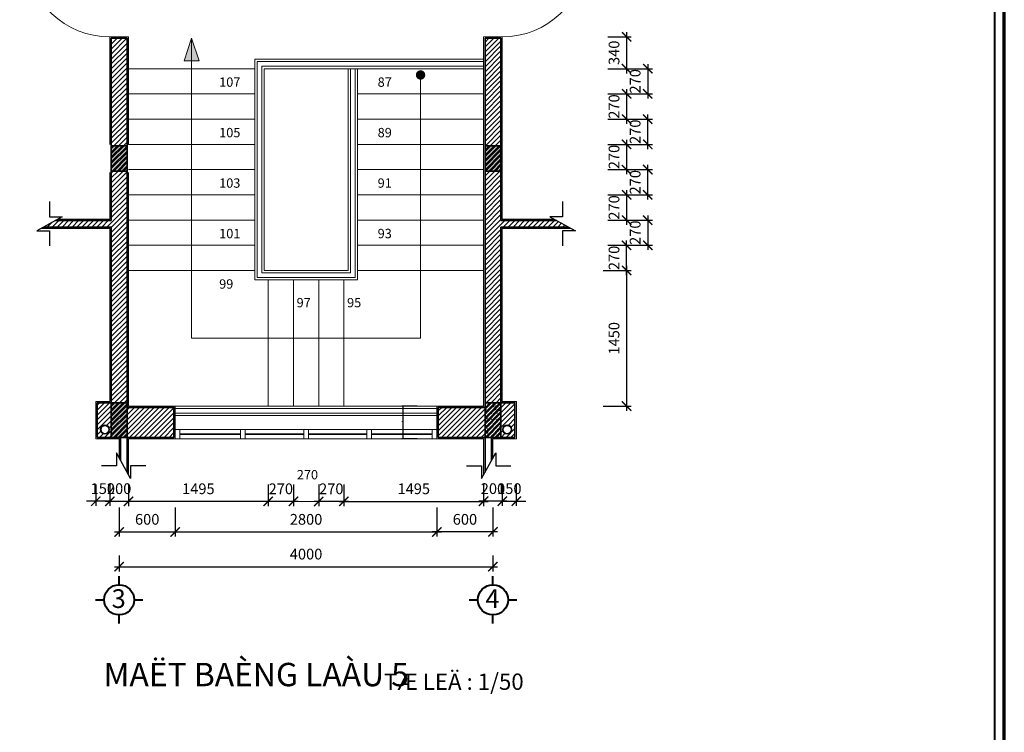
# Model space of a CAD drawing. Extents: x 248 to 1090, y -1298 to 1107.
# Drawn here: x 879 to 1090, y -959 to -806 of the extents above; entities that cross this region are included whole.
import ezdxf

# ---------------------------------------------------------------- set-up
doc = ezdxf.new("R2010")
doc.units = 0
doc.header["$MEASUREMENT"] = 0
doc.layers.get('0').update_dxf_attribs({"linetype": 'CONTINUOUS'})
doc.layers.get('DEFPOINTS').update_dxf_attribs({"linetype": 'CONTINUOUS', "lineweight": 9})
for name, color, linetype, lineweight in [('09-10', 8, 'CONTINUOUS', 13), ('bao khung', 191, 'CONTINUOUS', 70), ('BLUE-15', 5, 'CONTINUOUS', 40), ('BONG', 9, 'CONTINUOUS', 13), ('CYAN-35', 4, 'CONTINUOUS', 35), ('DTUDO', 6, 'CONTINUOUS', 18), ('GREEN-13', 3, 'CONTINUOUS', 25), ('MAG-16', 6, 'CONTINUOUS', 15), ('RED-60', 1, 'CONTINUOUS', 35)]:
    doc.layers.add(name, color=color, linetype=linetype, lineweight=lineweight)
doc.styles.add('A', font='VAVON.TTF')
doc.styles.add('RO', font='VAVON.TTF')
doc.styles.get("Standard").update_dxf_attribs({"font": 'VAVON.TTF'})
doc.dimstyles.get("Standard").update_dxf_attribs({"dimtxt": 0.18, "dimasz": 0.18, "dimexe": 0.18, "dimexo": 0.0625, "dimgap": 0.09, "dimtad": 0, "dimtih": 1, "dimtoh": 1, "dimdec": 4, "dimzin": 0, "dimdsep": 46, "dimtxsty": 'Standard', "dimcen": 0.09, "dimadec": 0, "dimazin": 0, "dimtfac": 1, "dimtdec": 4, "dimtofl": 0, "dimtmove": 0, "dimatfit": 3, "dimfxl": 1, "dimtolj": 1, "dimtzin": 0, "dimarcsym": 0})
doc.dimstyles.new('TL 50', dxfattribs={"dimtxt": 2.3, "dimasz": 2, "dimexe": 1, "dimexo": 1, "dimgap": 1.5, "dimtad": 1, "dimdec": 0, "dimlfac": 50, "dimzin": 0, "dimdsep": 46, "dimtxsty": 'A', "dimblk": 'ARCHTICK', "dimcen": -0.09, "dimdle": 1, "dimclrd": 9, "dimclre": 9, "dimclrt": 256, "dimadec": 0, "dimazin": 0, "dimtfac": 1, "dimtdec": 0, "dimtix": 1, "dimtmove": 1, "dimatfit": 3, "dimldrblk": 'ARCHTICK', "dimfxl": 1, "dimtolj": 1, "dimtzin": 0, "dimarcsym": 0})
pattern_1 = [(45, (3270.3069, -2375.4512), (-0.53033009, 0.53033009), []), (45, (3270.6605, -2375.4512), (-0.53033009, 0.53033009), [])]
pattern_2 = [(50, (3270.3069, -2375.4512), (1.43452037, -0.12550427), [0.15, -1.65]), (355, (3270.307, -2375.4512), (-0.2775027, 1.5043843), [0.12, -1.32]), (100.4514, (3270.4265, -2375.4617), (1.15701876, 1.3788791), [0.1274804, -1.4022842]), (46.1842, (3270.307, -2375.0512), (2.1344821, -0.331038), [0.225, -2.475]), (96.6356, (3270.4848, -2375.0788), (1.8693254, 1.9482357), [0.1912206, -2.103426]), (351.1842, (3270.307, -2375.0512), (1.8693239, 1.9482372), [0.18, -1.98]), (21, (3270.5069, -2375.1512), (1.1938141, -0.8052378), [0.15, -1.65]), (326, (3270.507, -2375.1512), (0.4866307, 1.4503001), [0.12, -1.32]), (71.4514, (3270.6064, -2375.2183), (1.68044526, 0.645061), [0.1274804, -1.4022842]), (37.5, (3270.30694, -2375.45123), (0.02431971, 0.66578771), [0, -1.304, 0, -1.34, 0, -1.325]), (7.5, (3270.30694, -2375.4512), (0.52613907, 0.78882342), [0, -0.764, 0, -1.274, 0, -0.505]), (327.5, (3269.86094, -2375.45123), (1.06764487, -0.04510974), [0, -0.5, 0, -1.56, 0, -2.07]), (317.5, (3269.6609, -2375.4512), (1.16637234, 0.20020996), [0, -0.65, 0, -1.036, 0, -1.47])]

# ---------------------------------------------------------------- blocks, each defined once
blk = doc.blocks.new('_ArchTick')
at = {"color": 0, "linetype": 'ByBlock', "const_width": 0.15}
blk.add_lwpolyline([(-0.5, -0.5), (0.5, 0.5)], dxfattribs=at)
blk = doc.blocks.new('*D493')
at = {"layer": 'BONG', "color": 9, "lineweight": -2}
for p, q in [((982.13, -905.69), (982.13, -910.27)), ((985.13, -905.69), (985.13, -910.27)), ((982.13, -909.27), (980.13, -909.27)), ((982.13, -909.27), (985.13, -909.27)), ((985.13, -909.27), (987.13, -909.27))]:
    blk.add_line(p, q, dxfattribs=at)
at = {"layer": 'DEFPOINTS', "color": 0}
for p in [(982.13, -904.69), (985.13, -904.69), (985.13, -909.27)]:
    blk.add_point(p, dxfattribs=at)
at = {"layer": 'BONG', "color": 9, "lineweight": -2, "xscale": 2, "yscale": 2, "zscale": 2}
blk.add_blockref('_ArchTick', (982.13, -909.27), dxfattribs=at)
at = {"layer": 'BONG', "color": 9, "lineweight": -2, "xscale": 2, "yscale": 2, "zscale": 2, "rotation": 180}
blk.add_blockref('_ArchTick', (985.13, -909.27), dxfattribs=at)
at = {"layer": 'BONG', "insert": (983.63, -906.58), "char_height": 2.3, "attachment_point": 5, "style": 'A'}
blk.add_mtext('\\A1;150', dxfattribs=at)
blk = doc.blocks.new('*D492')
at = {"layer": 'BONG', "color": 9, "lineweight": -2}
for p, q in [((895.13, -905.69), (895.13, -910.27)), ((898.13, -905.69), (898.13, -910.27)), ((895.13, -909.27), (893.13, -909.27)), ((898.13, -909.27), (895.13, -909.27)), ((898.13, -909.27), (900.13, -909.27))]:
    blk.add_line(p, q, dxfattribs=at)
at = {"layer": 'DEFPOINTS', "color": 0}
for p in [(895.13, -904.69), (898.13, -904.69), (895.13, -909.27)]:
    blk.add_point(p, dxfattribs=at)
at = {"layer": 'BONG', "color": 9, "lineweight": -2, "xscale": 2, "yscale": 2, "zscale": 2}
for p, rotation in [((895.13, -909.27), 359.9999999999783), ((898.13, -909.27), 179.9999999999783)]:
    blk.add_blockref('_ArchTick', p, dxfattribs=dict(at, rotation=rotation))
at = {"layer": 'BONG', "insert": (896.63, -906.58), "char_height": 2.3, "attachment_point": 5, "style": 'A'}
blk.add_mtext('\\A1;150', dxfattribs=at)
blk = doc.blocks.new('*D487')
at = {"layer": 'BONG', "color": 9, "lineweight": -2}
for p, q in [((1004.68, -816.71), (1014.25, -816.71)), ((1013.25, -815.71), (1013.25, -823.11)), ((1004.68, -822.11), (1014.25, -822.11))]:
    blk.add_line(p, q, dxfattribs=at)
at = {"layer": 'DEFPOINTS', "color": 0}
for p in [(1003.68, -816.71), (1003.68, -822.11), (1013.25, -822.11)]:
    blk.add_point(p, dxfattribs=at)
at = {"layer": 'BONG', "color": 9, "lineweight": -2, "xscale": 2, "yscale": 2, "zscale": 2}
for p, rotation in [((1013.25, -816.71), 90), ((1013.25, -822.11), 270)]:
    blk.add_blockref('_ArchTick', p, dxfattribs=dict(at, rotation=rotation))
at = {"layer": 'BONG', "insert": (1010.56, -819.41), "char_height": 2.3, "attachment_point": 5, "rotation": 90, "style": 'A'}
blk.add_mtext('\\A1;270', dxfattribs=at)
blk = doc.blocks.new('*D486')
at = {"layer": 'BONG', "color": 9, "lineweight": -2}
for p, q in [((1008.73, -808.91), (1008.73, -817.71)), ((1004.68, -809.91), (1009.73, -809.91)), ((1004.68, -816.71), (1009.73, -816.71))]:
    blk.add_line(p, q, dxfattribs=at)
at = {"layer": 'DEFPOINTS', "color": 0}
for p in [(1003.68, -809.91), (1003.68, -816.71), (1008.73, -816.71)]:
    blk.add_point(p, dxfattribs=at)
at = {"layer": 'BONG', "color": 9, "lineweight": -2, "xscale": 2, "yscale": 2, "zscale": 2}
for p, rotation in [((1008.73, -809.91), 90), ((1008.73, -816.71), 270)]:
    blk.add_blockref('_ArchTick', p, dxfattribs=dict(at, rotation=rotation))
at = {"layer": 'BONG', "insert": (1006.04, -813.31), "char_height": 2.3, "attachment_point": 5, "rotation": 90, "style": 'A'}
blk.add_mtext('\\A1;340', dxfattribs=at)
blk = doc.blocks.new('*D485')
at = {"layer": 'BONG', "color": 9, "lineweight": -2}
for p, q in [((1004.68, -849.11), (1014.25, -849.11)), ((1013.25, -848.11), (1013.25, -855.51)), ((1004.68, -854.51), (1014.25, -854.51))]:
    blk.add_line(p, q, dxfattribs=at)
at = {"layer": 'DEFPOINTS', "color": 0}
for p in [(1003.68, -849.11), (1003.68, -854.51), (1013.25, -854.51)]:
    blk.add_point(p, dxfattribs=at)
at = {"layer": 'BONG', "color": 9, "lineweight": -2, "xscale": 2, "yscale": 2, "zscale": 2}
for p, rotation in [((1013.25, -849.11), 90), ((1013.25, -854.51), 270)]:
    blk.add_blockref('_ArchTick', p, dxfattribs=dict(at, rotation=rotation))
at = {"layer": 'BONG', "insert": (1010.56, -851.81), "char_height": 2.3, "attachment_point": 5, "rotation": 90, "style": 'A'}
blk.add_mtext('\\A1;270', dxfattribs=at)
blk = doc.blocks.new('*D484')
at = {"layer": 'BONG', "color": 9, "lineweight": -2}
for p, q in [((1004.68, -838.31), (1014.25, -838.31)), ((1013.25, -844.71), (1013.25, -837.31)), ((1004.68, -843.71), (1014.25, -843.71))]:
    blk.add_line(p, q, dxfattribs=at)
at = {"layer": 'DEFPOINTS', "color": 0}
for p in [(1003.68, -838.31), (1013.25, -838.31), (1003.68, -843.71)]:
    blk.add_point(p, dxfattribs=at)
at = {"layer": 'BONG', "color": 9, "lineweight": -2, "xscale": 2, "yscale": 2, "zscale": 2}
for p, rotation in [((1013.25, -838.31), 90), ((1013.25, -843.71), 270)]:
    blk.add_blockref('_ArchTick', p, dxfattribs=dict(at, rotation=rotation))
at = {"layer": 'BONG', "insert": (1010.56, -841.01), "char_height": 2.3, "attachment_point": 5, "rotation": 90, "style": 'A'}
blk.add_mtext('\\A1;270', dxfattribs=at)
blk = doc.blocks.new('*D483')
at = {"layer": 'BONG', "color": 9, "lineweight": -2}
for p, q in [((1008.73, -842.71), (1008.73, -850.11)), ((1004.68, -843.71), (1009.73, -843.71)), ((1004.68, -849.11), (1009.73, -849.11))]:
    blk.add_line(p, q, dxfattribs=at)
at = {"layer": 'DEFPOINTS', "color": 0}
for p in [(1003.68, -843.71), (1003.68, -849.11), (1008.73, -849.11)]:
    blk.add_point(p, dxfattribs=at)
at = {"layer": 'BONG', "color": 9, "lineweight": -2, "xscale": 2, "yscale": 2, "zscale": 2}
for p, rotation in [((1008.73, -843.71), 90), ((1008.73, -849.11), 270)]:
    blk.add_blockref('_ArchTick', p, dxfattribs=dict(at, rotation=rotation))
at = {"layer": 'BONG', "insert": (1006.04, -846.41), "char_height": 2.3, "attachment_point": 5, "rotation": 90, "style": 'A'}
blk.add_mtext('\\A1;270', dxfattribs=at)
blk = doc.blocks.new('*D482')
at = {"layer": 'BONG', "color": 9, "lineweight": -2}
for p, q in [((1004.68, -854.51), (1009.73, -854.51)), ((1008.73, -860.91), (1008.73, -853.51)), ((1004.68, -859.91), (1009.73, -859.91))]:
    blk.add_line(p, q, dxfattribs=at)
at = {"layer": 'DEFPOINTS', "color": 0}
for p in [(1003.68, -854.51), (1008.73, -854.51), (1003.68, -859.91)]:
    blk.add_point(p, dxfattribs=at)
at = {"layer": 'BONG', "color": 9, "lineweight": -2, "xscale": 2, "yscale": 2, "zscale": 2}
for p, rotation in [((1008.73, -854.51), 90), ((1008.73, -859.91), 270)]:
    blk.add_blockref('_ArchTick', p, dxfattribs=dict(at, rotation=rotation))
at = {"layer": 'BONG', "insert": (1006.04, -857.21), "char_height": 2.3, "attachment_point": 5, "rotation": 90, "style": 'A'}
blk.add_mtext('\\A1;270', dxfattribs=at)
blk = doc.blocks.new('*D481')
at = {"layer": 'BONG', "color": 9, "lineweight": -2}
for p, q in [((1008.73, -821.11), (1008.73, -828.51)), ((1004.68, -822.11), (1009.73, -822.11)), ((1004.68, -827.51), (1009.73, -827.51))]:
    blk.add_line(p, q, dxfattribs=at)
at = {"layer": 'DEFPOINTS', "color": 0}
for p in [(1003.68, -822.11), (1003.68, -827.51), (1008.73, -827.51)]:
    blk.add_point(p, dxfattribs=at)
at = {"layer": 'BONG', "color": 9, "lineweight": -2, "xscale": 2, "yscale": 2, "zscale": 2}
for p, rotation in [((1008.73, -822.11), 90), ((1008.73, -827.51), 270)]:
    blk.add_blockref('_ArchTick', p, dxfattribs=dict(at, rotation=rotation))
at = {"layer": 'BONG', "insert": (1006.04, -824.81), "char_height": 2.3, "attachment_point": 5, "rotation": 90, "style": 'A'}
blk.add_mtext('\\A1;270', dxfattribs=at)
blk = doc.blocks.new('*D480')
at = {"layer": 'BONG', "color": 9, "lineweight": -2}
for p, q in [((1008.73, -831.91), (1008.73, -839.31)), ((1004.68, -832.91), (1009.73, -832.91)), ((1004.68, -838.31), (1009.73, -838.31))]:
    blk.add_line(p, q, dxfattribs=at)
at = {"layer": 'DEFPOINTS', "color": 0}
for p in [(1003.68, -832.91), (1003.68, -838.31), (1008.73, -838.31)]:
    blk.add_point(p, dxfattribs=at)
at = {"layer": 'BONG', "color": 9, "lineweight": -2, "xscale": 2, "yscale": 2, "zscale": 2}
for p, rotation in [((1008.73, -832.91), 90), ((1008.73, -838.31), 270)]:
    blk.add_blockref('_ArchTick', p, dxfattribs=dict(at, rotation=rotation))
at = {"layer": 'BONG', "insert": (1006.04, -835.61), "char_height": 2.3, "attachment_point": 5, "rotation": 90, "style": 'A'}
blk.add_mtext('\\A1;270', dxfattribs=at)
blk = doc.blocks.new('*D479')
at = {"layer": 'BONG', "color": 9, "lineweight": -2}
for p, q in [((1004.68, -827.51), (1014.25, -827.51)), ((1013.25, -833.91), (1013.25, -826.51)), ((1004.68, -832.91), (1014.25, -832.91))]:
    blk.add_line(p, q, dxfattribs=at)
at = {"layer": 'DEFPOINTS', "color": 0}
for p in [(1003.68, -827.51), (1013.25, -827.51), (1003.68, -832.91)]:
    blk.add_point(p, dxfattribs=at)
at = {"layer": 'BONG', "color": 9, "lineweight": -2, "xscale": 2, "yscale": 2, "zscale": 2}
for p, rotation in [((1013.25, -827.51), 90), ((1013.25, -832.91), 270)]:
    blk.add_blockref('_ArchTick', p, dxfattribs=dict(at, rotation=rotation))
at = {"layer": 'BONG', "insert": (1010.56, -830.21), "char_height": 2.3, "attachment_point": 5, "rotation": 90, "style": 'A'}
blk.add_mtext('\\A1;270', dxfattribs=at)
blk = doc.blocks.new('*D458')
at = {"layer": 'BONG', "color": 9, "lineweight": -2}
for p, q in [((968.13, -910.62), (968.13, -916.84)), ((980.13, -910.62), (980.13, -916.84)), ((981.13, -915.84), (967.13, -915.84))]:
    blk.add_line(p, q, dxfattribs=at)
at = {"layer": 'DEFPOINTS', "color": 0}
for p in [(968.13, -909.62), (980.13, -909.62), (968.13, -915.84)]:
    blk.add_point(p, dxfattribs=at)
at = {"layer": 'BONG', "color": 9, "lineweight": -2, "xscale": 2, "yscale": 2, "zscale": 2, "rotation": 180}
blk.add_blockref('_ArchTick', (968.13, -915.84), dxfattribs=at)
at = {"layer": 'BONG', "color": 9, "lineweight": -2, "xscale": 2, "yscale": 2, "zscale": 2}
blk.add_blockref('_ArchTick', (980.13, -915.84), dxfattribs=at)
at = {"layer": 'BONG', "insert": (974.13, -913.15), "char_height": 2.3, "attachment_point": 5, "style": 'A'}
blk.add_mtext('\\A1;600', dxfattribs=at)
blk = doc.blocks.new('*D457')
at = {"layer": 'BONG', "color": 9, "lineweight": -2}
for p, q in [((978.13, -905.69), (978.13, -910.27)), ((982.13, -905.69), (982.13, -910.27)), ((983.13, -909.27), (977.13, -909.27))]:
    blk.add_line(p, q, dxfattribs=at)
at = {"layer": 'DEFPOINTS', "color": 0}
for p in [(978.13, -904.69), (982.13, -904.69), (978.13, -909.27)]:
    blk.add_point(p, dxfattribs=at)
at = {"layer": 'BONG', "color": 9, "lineweight": -2, "xscale": 2, "yscale": 2, "zscale": 2}
for p, rotation in [((978.13, -909.27), 179.9999999999837), ((982.13, -909.27), 359.9999999999837)]:
    blk.add_blockref('_ArchTick', p, dxfattribs=dict(at, rotation=rotation))
at = {"layer": 'BONG', "insert": (980.13, -906.58), "char_height": 2.3, "attachment_point": 5, "style": 'A'}
blk.add_mtext('\\A1;200', dxfattribs=at)
blk = doc.blocks.new('*D456')
at = {"layer": 'BONG', "color": 9, "lineweight": -2}
for p, q in [((942.83, -905.69), (942.83, -910.31)), ((948.23, -905.69), (948.23, -910.31)), ((949.23, -909.31), (941.83, -909.31))]:
    blk.add_line(p, q, dxfattribs=at)
at = {"layer": 'DEFPOINTS', "color": 0}
for p in [(942.83, -904.69), (948.23, -904.69), (942.83, -909.31)]:
    blk.add_point(p, dxfattribs=at)
at = {"layer": 'BONG', "color": 9, "lineweight": -2, "xscale": 2, "yscale": 2, "zscale": 2, "rotation": 180}
blk.add_blockref('_ArchTick', (942.83, -909.31), dxfattribs=at)
at = {"layer": 'BONG', "color": 9, "lineweight": -2, "xscale": 2, "yscale": 2, "zscale": 2}
blk.add_blockref('_ArchTick', (948.23, -909.31), dxfattribs=at)
at = {"layer": 'BONG', "insert": (945.53, -906.62), "char_height": 2.3, "attachment_point": 5, "style": 'A'}
blk.add_mtext('\\A1;270', dxfattribs=at)
blk = doc.blocks.new('*D455')
at = {"layer": 'BONG', "color": 9, "lineweight": -2}
for p, q in [((932.03, -905.69), (932.03, -910.31)), ((937.43, -905.69), (937.43, -910.31)), ((938.43, -909.31), (931.03, -909.31))]:
    blk.add_line(p, q, dxfattribs=at)
at = {"layer": 'DEFPOINTS', "color": 0}
for p in [(932.03, -904.69), (937.43, -904.69), (932.03, -909.31)]:
    blk.add_point(p, dxfattribs=at)
at = {"layer": 'BONG', "color": 9, "lineweight": -2, "xscale": 2, "yscale": 2, "zscale": 2, "rotation": 180}
blk.add_blockref('_ArchTick', (932.03, -909.31), dxfattribs=at)
at = {"layer": 'BONG', "color": 9, "lineweight": -2, "xscale": 2, "yscale": 2, "zscale": 2}
blk.add_blockref('_ArchTick', (937.43, -909.31), dxfattribs=at)
at = {"layer": 'BONG', "insert": (934.73, -906.62), "char_height": 2.3, "attachment_point": 5, "style": 'A'}
blk.add_mtext('\\A1;270', dxfattribs=at)
blk = doc.blocks.new('*D454')
at = {"layer": 'BONG', "color": 9, "lineweight": -2}
for p, q in [((900.13, -910.62), (900.13, -916.84)), ((912.13, -910.62), (912.13, -916.84)), ((899.13, -915.84), (913.13, -915.84))]:
    blk.add_line(p, q, dxfattribs=at)
at = {"layer": 'DEFPOINTS', "color": 0}
for p in [(900.13, -909.62), (912.13, -909.62), (912.13, -915.84)]:
    blk.add_point(p, dxfattribs=at)
at = {"layer": 'BONG', "color": 9, "lineweight": -2, "xscale": 2, "yscale": 2, "zscale": 2, "rotation": 180}
blk.add_blockref('_ArchTick', (900.13, -915.84), dxfattribs=at)
at = {"layer": 'BONG', "color": 9, "lineweight": -2, "xscale": 2, "yscale": 2, "zscale": 2}
blk.add_blockref('_ArchTick', (912.13, -915.84), dxfattribs=at)
at = {"layer": 'BONG', "insert": (906.13, -913.15), "char_height": 2.3, "attachment_point": 5, "style": 'A'}
blk.add_mtext('\\A1;600', dxfattribs=at)
blk = doc.blocks.new('*D453')
at = {"layer": 'BONG', "color": 9, "lineweight": -2}
for p, q in [((898.13, -905.69), (898.13, -910.27)), ((902.13, -905.69), (902.13, -910.27)), ((897.13, -909.27), (903.13, -909.27))]:
    blk.add_line(p, q, dxfattribs=at)
at = {"layer": 'DEFPOINTS', "color": 0}
for p in [(898.13, -904.69), (902.13, -904.69), (902.13, -909.27)]:
    blk.add_point(p, dxfattribs=at)
at = {"layer": 'BONG', "color": 9, "lineweight": -2, "xscale": 2, "yscale": 2, "zscale": 2, "rotation": 180}
blk.add_blockref('_ArchTick', (898.13, -909.27), dxfattribs=at)
at = {"layer": 'BONG', "color": 9, "lineweight": -2, "xscale": 2, "yscale": 2, "zscale": 2}
blk.add_blockref('_ArchTick', (902.13, -909.27), dxfattribs=at)
at = {"layer": 'BONG', "insert": (900.13, -906.58), "char_height": 2.3, "attachment_point": 5, "style": 'A'}
blk.add_mtext('\\A1;200', dxfattribs=at)
blk = doc.blocks.new('*D452')
at = {"layer": 'BONG', "color": 9, "lineweight": -2}
for p, q in [((902.13, -905.69), (902.13, -910.3)), ((932.03, -905.69), (932.03, -910.3)), ((933.03, -909.3), (901.13, -909.3))]:
    blk.add_line(p, q, dxfattribs=at)
at = {"layer": 'DEFPOINTS', "color": 0}
for p in [(902.13, -904.69), (932.03, -904.69), (902.13, -909.3)]:
    blk.add_point(p, dxfattribs=at)
at = {"layer": 'BONG', "color": 9, "lineweight": -2, "xscale": 2, "yscale": 2, "zscale": 2, "rotation": 180}
blk.add_blockref('_ArchTick', (902.13, -909.3), dxfattribs=at)
at = {"layer": 'BONG', "color": 9, "lineweight": -2, "xscale": 2, "yscale": 2, "zscale": 2}
blk.add_blockref('_ArchTick', (932.03, -909.3), dxfattribs=at)
at = {"layer": 'BONG', "insert": (917.08, -906.61), "char_height": 2.3, "attachment_point": 5, "style": 'A'}
blk.add_mtext('\\A1;1495', dxfattribs=at)
blk = doc.blocks.new('_DOT')
at = {"color": 0, "linetype": 'ByBlock'}
blk.add_line((-0.5, 0), (-1, 0), dxfattribs=at)
at = {"color": 0, "linetype": 'ByBlock', "const_width": 0.5}
blk.add_lwpolyline([(-0.25, 0, 1), (0.25, 0, 1)], format="xyb", close=True, dxfattribs=at)
blk = doc.blocks.new('*D450')
at = {"layer": '09-10', "color": 9, "lineweight": -2}
for p, q in [((963.88, -888.91), (960.66, -888.91)), ((960.86, -889.01), (960.86, -895.81)), ((963.88, -895.91), (960.66, -895.91))]:
    blk.add_line(p, q, dxfattribs=at)
at = {"layer": 'DEFPOINTS', "color": 0}
for p in [(963.88, -888.91), (960.86, -895.91), (963.88, -895.91)]:
    blk.add_point(p, dxfattribs=at)
at = {"layer": '09-10', "color": 9, "lineweight": -2, "xscale": 0.1, "yscale": 0.1, "zscale": 0.1}
for p, rotation in [((960.86, -888.91), 90), ((960.86, -895.91), 270)]:
    blk.add_blockref('_DOT', p, dxfattribs=dict(at, rotation=rotation))
at = {"layer": '09-10', "color": 3, "insert": (960.68, -892.41), "char_height": 0.2, "attachment_point": 5, "rotation": 90, "style": 'RO'}
blk.add_mtext('\\A1;3500', dxfattribs=at)
blk = doc.blocks.new('*D449')
at = {"layer": 'BONG', "color": 9, "lineweight": -2}
for p, q in [((900.13, -920.89), (900.13, -924.28)), ((980.13, -920.89), (980.13, -924.28)), ((899.13, -923.28), (981.13, -923.28))]:
    blk.add_line(p, q, dxfattribs=at)
at = {"layer": 'DEFPOINTS', "color": 0}
for p in [(900.13, -919.89), (980.13, -919.89), (980.13, -923.28)]:
    blk.add_point(p, dxfattribs=at)
at = {"layer": 'BONG', "color": 9, "lineweight": -2, "xscale": 2, "yscale": 2, "zscale": 2, "rotation": 180}
blk.add_blockref('_ArchTick', (900.13, -923.28), dxfattribs=at)
at = {"layer": 'BONG', "color": 9, "lineweight": -2, "xscale": 2, "yscale": 2, "zscale": 2}
blk.add_blockref('_ArchTick', (980.13, -923.28), dxfattribs=at)
at = {"layer": 'BONG', "insert": (940.13, -920.59), "char_height": 2.3, "attachment_point": 5, "style": 'A'}
blk.add_mtext('\\A1;4000', dxfattribs=at)
blk = doc.blocks.new('*D448')
at = {"layer": 'BONG', "color": 9, "lineweight": -2}
for p, q in [((912.13, -910.62), (912.13, -916.84)), ((968.13, -910.62), (968.13, -916.84)), ((911.13, -915.84), (969.13, -915.84))]:
    blk.add_line(p, q, dxfattribs=at)
at = {"layer": 'DEFPOINTS', "color": 0}
for p in [(912.13, -909.62), (968.13, -909.62), (968.13, -915.84)]:
    blk.add_point(p, dxfattribs=at)
at = {"layer": 'BONG', "color": 9, "lineweight": -2, "xscale": 2, "yscale": 2, "zscale": 2, "rotation": 180}
blk.add_blockref('_ArchTick', (912.13, -915.84), dxfattribs=at)
at = {"layer": 'BONG', "color": 9, "lineweight": -2, "xscale": 2, "yscale": 2, "zscale": 2}
blk.add_blockref('_ArchTick', (968.13, -915.84), dxfattribs=at)
at = {"layer": 'BONG', "insert": (940.13, -913.15), "char_height": 2.3, "attachment_point": 5, "style": 'A'}
blk.add_mtext('\\A1;2800', dxfattribs=at)
blk = doc.blocks.new('*D447')
at = {"layer": 'BONG', "color": 9, "lineweight": -2}
for p, q in [((948.23, -905.69), (948.23, -910.3)), ((978.13, -905.69), (978.13, -910.3)), ((947.23, -909.3), (979.13, -909.3))]:
    blk.add_line(p, q, dxfattribs=at)
at = {"layer": 'DEFPOINTS', "color": 0}
for p in [(948.23, -904.69), (978.13, -904.69), (978.13, -909.3)]:
    blk.add_point(p, dxfattribs=at)
at = {"layer": 'BONG', "color": 9, "lineweight": -2, "xscale": 2, "yscale": 2, "zscale": 2, "rotation": 180}
blk.add_blockref('_ArchTick', (948.23, -909.3), dxfattribs=at)
at = {"layer": 'BONG', "color": 9, "lineweight": -2, "xscale": 2, "yscale": 2, "zscale": 2}
blk.add_blockref('_ArchTick', (978.13, -909.3), dxfattribs=at)
at = {"layer": 'BONG', "insert": (963.18, -906.61), "char_height": 2.3, "attachment_point": 5, "style": 'A'}
blk.add_mtext('\\A1;1495', dxfattribs=at)
blk = doc.blocks.new('*D446')
at = {"layer": 'BONG', "color": 9, "lineweight": -2}
for p, q in [((1008.73, -858.91), (1008.73, -889.91)), ((1003.71, -859.91), (1009.73, -859.91)), ((1003.71, -888.91), (1009.73, -888.91))]:
    blk.add_line(p, q, dxfattribs=at)
at = {"layer": 'DEFPOINTS', "color": 0}
for p in [(1002.71, -859.91), (1002.71, -888.91), (1008.73, -888.91)]:
    blk.add_point(p, dxfattribs=at)
at = {"layer": 'BONG', "color": 9, "lineweight": -2, "xscale": 2, "yscale": 2, "zscale": 2}
for p, rotation in [((1008.73, -859.91), 90), ((1008.73, -888.91), 270)]:
    blk.add_blockref('_ArchTick', p, dxfattribs=dict(at, rotation=rotation))
at = {"layer": 'BONG', "insert": (1006.04, -874.41), "char_height": 2.3, "attachment_point": 5, "rotation": 90, "style": 'A'}
blk.add_mtext('\\A1;1450', dxfattribs=at)

msp = doc.modelspace()

# ---------------------------------------------------------------- hatches: boundary and pattern name
at = {"layer": '09-10'}
h = msp.add_hatch(dxfattribs=at)
h.set_pattern_fill('ANSI31', color=256, scale=6, style=0)
h.set_pattern_definition([(45, (3172.82, -2352.26515), (-0.53033009, 0.53033009), [])])
h.paths.add_polyline_path([(981.8326, -790.6086), (978.4326, -790.6086), (978.4326, -791.6086), (981.8326, -791.6086)])
h.paths.add_polyline_path([(901.8326, -790.6086), (898.4326, -790.6086), (898.4326, -791.6086), (901.8326, -791.6086)])
h.paths.add_polyline_path([(901.8326, -810.2086), (898.4326, -810.2086), (898.4326, -833.2086), (901.8326, -833.2086)])
h.paths.add_polyline_path([(901.8326, -838.6086), (898.4326, -838.6086), (898.4326, -849.2086), (886.4694, -849.2086), (883.9589, -850.6086), (898.4326, -850.6086), (898.4326, -888.2086), (901.8326, -888.2086)])
h.paths.add_polyline_path([(981.8326, -850.6086), (996.3063, -850.6086), (993.7958, -849.2086), (981.8326, -849.2086), (981.8326, -838.6086), (978.4326, -838.6086), (978.4326, -888.2086), (981.8326, -888.2086)])
h.paths.add_polyline_path([(984.8326, -888.2086), (981.8326, -888.2086), (981.8326, -895.6086), (984.8326, -895.6086)])
h.paths.add_polyline_path([(984.1712, -893.9413, -1.00000034), (982.1712, -893.9413, -1.00000034)], flags=16)
h.paths.add_polyline_path([(978.4326, -889.2086), (968.4326, -889.2086), (968.4326, -895.6086), (978.4326, -895.6086)])
h.paths.add_polyline_path([(911.8326, -889.2086), (901.8326, -889.2086), (901.8326, -895.6086), (911.8326, -895.6086)])
h.paths.add_polyline_path([(898.4326, -888.2086), (895.4326, -888.2086), (895.4326, -895.6086), (898.4326, -895.6086)])
h.paths.add_polyline_path([(898.094, -893.9413, -1.00000034), (896.094, -893.9413, -1.00000034)], flags=16)
h.paths.add_polyline_path([(981.8326, -810.2086), (978.4326, -810.2086), (978.4326, -833.2086), (981.8326, -833.2086)])
h.paths.add_polyline_path([(981.8326, -784.2086), (978.4326, -784.2086), (978.4326, -785.2086), (981.8326, -785.2086)])
h.paths.add_polyline_path([(901.8326, -784.2086), (898.4326, -784.2086), (898.4326, -785.2086), (901.8326, -785.2086)])
h = msp.add_hatch(dxfattribs=at)
h.set_pattern_fill('AR-CONC,_O', color=256, scale=0.2)
h.set_pattern_definition(pattern_2)
h.paths.add_polyline_path([(901.8326, -785.2086), (898.4326, -785.2086), (898.4326, -790.6086), (901.8326, -790.6086)])
h.paths.add_polyline_path([(901.8326, -833.2086), (898.4326, -833.2086), (898.4326, -838.6086), (901.8326, -838.6086)])
h.paths.add_polyline_path([(901.8326, -888.2086), (898.4326, -888.2086), (898.4326, -895.6086), (901.8326, -895.6086)])
h = msp.add_hatch(dxfattribs=at)
h.set_pattern_fill('AR-CONC,_O', color=256, scale=0.2)
h.set_pattern_definition(pattern_2)
h.paths.add_polyline_path([(981.8326, -785.2086), (978.4326, -785.2086), (978.4326, -790.6086), (981.8326, -790.6086)])
h.paths.add_polyline_path([(981.8326, -833.2086), (978.4326, -833.2086), (978.4326, -838.6086), (981.8326, -838.6086)])
h = msp.add_hatch(dxfattribs=at)
h.set_pattern_fill('ANSI32,_O', color=256, scale=2)
h.set_pattern_definition(pattern_1)
h.paths.add_polyline_path([(898.4326, -838.6086), (901.8326, -838.6086), (901.8326, -833.2086), (898.4326, -833.2086)])
h.paths.add_polyline_path([(901.8326, -888.2086), (898.4326, -888.2086), (898.4326, -895.6086), (901.8326, -895.6086)])
h = msp.add_hatch(dxfattribs=at)
h.set_pattern_fill('ANSI32,_O', color=256, scale=2)
h.set_pattern_definition(pattern_1)
h.paths.add_polyline_path([(981.8326, -833.2086), (978.4326, -833.2086), (978.4326, -838.6086), (981.8326, -838.6086)])
h = msp.add_hatch(dxfattribs=at)
h.set_pattern_fill('AR-CONC,_O', color=256, scale=0.2)
h.set_pattern_definition(pattern_2)
h.paths.add_polyline_path([(981.8326, -888.2086), (978.4326, -888.2086), (978.4326, -895.6086), (981.8326, -895.6086)])
h = msp.add_hatch(dxfattribs=at)
h.set_pattern_fill('ANSI32,_O', color=256, scale=2)
h.set_pattern_definition(pattern_1)
h.paths.add_polyline_path([(981.8326, -895.6086), (981.8326, -888.2086), (978.4326, -888.2086), (978.4326, -895.6086)])
at = {"layer": 'MAG-16'}
msp.add_hatch(color=256, dxfattribs=at).paths.add_polyline_path([(917.2326, -815.0519), (915.6326, -810.2043), (914.0326, -815.0519)])

# ---------------------------------------------------------------- linework, layer by layer
at = {"layer": 'bao khung'}
msp.add_lwpolyline([(249.5649, -1298.3132), (1089.5649, -1298.3132), (1089.5649, -701.3132), (249.5649, -701.3132)], close=True, dxfattribs=at)
msp.add_lwpolyline([(249.5649, -1298.3132), (1089.5649, -1298.3132), (1089.5649, -701.3132), (249.5649, -701.3132)], close=True, dxfattribs=at)
at = {"layer": 'BLUE-15'}
for p, q in [((900.1326, -927.1517), (900.1326, -925.2791)), ((980.1326, -927.1517), (980.1326, -925.2791)), ((895.0352, -930.3765), (896.9078, -930.3765)), ((903.3574, -930.3765), (905.23, -930.3765)), ((975.0352, -930.3765), (976.9078, -930.3765)), ((983.3574, -930.3765), (985.23, -930.3765)), ((900.1326, -935.4739), (900.1326, -933.6013)), ((980.1326, -935.4739), (980.1326, -933.6013))]:
    msp.add_line(p, q, dxfattribs=at)
msp.add_lwpolyline([(251.5649, -1296.3132), (1087.5649, -1296.3132), (1087.5649, -703.3132), (251.5649, -703.3132)], close=True, dxfattribs=at)
for centre in [(900.1326, -930.3765), (980.1326, -930.3765)]:
    msp.add_circle(centre, 3.2248, dxfattribs=at)
at = {"layer": 'BONG'}
msp.add_line((935.2659, -909.3066), (944.4591, -909.3066), dxfattribs=at)
at = {"layer": 'CYAN-35'}
for p, q in [((912.1326, -894.9086), (912.1326, -894.9086)), ((913.1326, -894.9086), (926.1326, -894.9086)), ((927.1326, -894.9086), (939.6326, -894.9086)), ((940.6326, -894.9086), (953.1326, -894.9086)), ((954.1326, -894.9086), (967.1326, -894.9086)), ((968.1326, -894.9086), (968.1326, -894.9086))]:
    msp.add_line(p, q, dxfattribs=at)
for centre in [(897.094, -893.9413), (983.1712, -893.9413)]:
    msp.add_circle(centre, 0.9, dxfattribs=at)
at = {"layer": 'DTUDO'}
for p, q in [((932.0326, -888.9086), (932.0326, -861.9086)), ((937.4326, -888.9086), (937.4326, -861.9086)), ((942.8326, -888.9086), (942.8326, -861.9086)), ((948.2326, -888.9086), (948.2326, -861.9086))]:
    msp.add_line(p, q, dxfattribs=at)
at = {"layer": 'GREEN-13'}
for points in [[(885.2194, -845.1569), (885.2194, -848.3914), (887.935, -848.3914), (882.5037, -851.4202), (885.2194, -851.4202), (885.2194, -854.6547)], [(995.0459, -845.1569), (995.0459, -848.3914), (992.3302, -848.3914), (997.7616, -851.4202), (995.0459, -851.4202), (995.0459, -854.6547)], [(905.8156, -901.6649), (902.5811, -901.6649), (902.5811, -904.3805), (899.5523, -898.9492), (899.5523, -901.6649), (896.3178, -901.6649)], [(974.4497, -901.6649), (977.6841, -901.6649), (977.6841, -904.3805), (980.713, -898.9492), (980.713, -901.6649), (983.9474, -901.6649)]]:
    msp.add_lwpolyline(points, dxfattribs=at)
at = {"layer": 'MAG-16'}
for p, q in [((929.1326, -814.7086), (978.1326, -814.7086)), ((929.1326, -814.7086), (929.1326, -861.9086)), ((978.1326, -815.2086), (929.6326, -815.2086)), ((902.1326, -816.7086), (929.1326, -816.7086)), ((930.6326, -816.2086), (978.1326, -816.2086)), ((931.1326, -816.7086), (978.1326, -816.7086)), ((931.1326, -816.7086), (931.1326, -859.9086)), ((949.1326, -816.7086), (949.1326, -859.9086)), ((951.1326, -816.7086), (951.1326, -861.9086)), ((902.1326, -822.1086), (929.1326, -822.1086)), ((978.1326, -822.1086), (951.1326, -822.1086)), ((902.1326, -827.5086), (929.1326, -827.5086)), ((978.1326, -827.5086), (951.1326, -827.5086)), ((902.1326, -832.9086), (929.1326, -832.9086)), ((978.1326, -832.9086), (951.1326, -832.9086)), ((902.1326, -838.3086), (929.1326, -838.3086)), ((978.1326, -838.3086), (951.1326, -838.3086)), ((902.1326, -843.7086), (929.1326, -843.7086)), ((978.1326, -843.7086), (951.1326, -843.7086)), ((902.1326, -849.1086), (929.1326, -849.1086)), ((978.1326, -849.1086), (951.1326, -849.1086)), ((902.1326, -854.5086), (929.1326, -854.5086)), ((978.1326, -854.5086), (951.1326, -854.5086)), ((902.1326, -859.9086), (929.1326, -859.9086)), ((931.1326, -859.9086), (949.1326, -859.9086)), ((978.1326, -859.9086), (951.1326, -859.9086)), ((978.1326, -859.9086), (951.1326, -859.9086)), ((929.1326, -861.9086), (951.1326, -861.9086)), ((902.1326, -888.9086), (968.1326, -888.9086)), ((912.1326, -893.9086), (912.1326, -888.9086)), ((912.1326, -889.4086), (968.1326, -889.4086)), ((912.1326, -890.4086), (968.1326, -890.4086)), ((912.1326, -890.9086), (968.1326, -890.9086)), ((900.1326, -895.9086), (900.1326, -899.9899)), ((902.1326, -895.9086), (902.1326, -903.5763)), ((978.1326, -895.9086), (978.1326, -903.5763)), ((980.1326, -895.9086), (980.1326, -899.9899))]:
    msp.add_line(p, q, dxfattribs=at)
for points in [[(902.1326, -832.9086), (902.1326, -809.9086), (898.1326, -809.9086), (898.1326, -832.9086)], [(915.6326, -810.2043), (914.0326, -815.0519), (917.2326, -815.0519), (915.6326, -810.2043)], [(964.6326, -874.4086), (915.6326, -874.4086), (915.6326, -810.2043)], [(978.1326, -832.9086), (978.1326, -809.9086), (982.1326, -809.9086), (982.1326, -832.9086)], [(950.6326, -816.7086), (950.6326, -861.4086), (929.6326, -861.4086), (929.6326, -815.2086)], [(930.6326, -816.2086), (930.6326, -860.4086), (949.6326, -860.4086), (949.6326, -816.7086)], [(964.6326, -874.4086), (964.6326, -817.5575)], [(978.1326, -838.9086), (978.1326, -832.9086)], [(982.1326, -832.9086), (982.1326, -832.9086), (982.1326, -838.9086)], [(887.0074, -848.9086), (898.1326, -848.9086), (898.1326, -838.9086)], [(902.1326, -838.9086), (902.1326, -888.9086)], [(978.1326, -838.9086), (978.1326, -888.9086)], [(993.2578, -848.9086), (982.1326, -848.9086), (982.1326, -838.9086)], [(898.1326, -887.9086), (898.1326, -850.9086), (883.421, -850.9086)], [(982.1326, -887.9086), (982.1326, -850.9086), (996.8443, -850.9086)], [(895.1326, -887.9086), (898.1326, -887.9086)], [(895.1326, -895.9086), (895.1326, -887.9086)], [(978.1326, -895.9086), (968.1326, -895.9086), (968.1326, -888.9086), (978.1326, -888.9086)], [(985.1326, -887.9086), (982.1326, -887.9086)], [(985.1326, -895.9086), (985.1326, -887.9086)], [(912.1326, -893.9086), (968.1326, -893.9086)], [(900.1326, -895.9086), (895.1326, -895.9086)], [(912.1326, -895.9086), (902.1326, -895.9086)], [(968.1326, -895.9086), (912.1326, -895.9086)], [(980.1326, -895.9086), (985.1326, -895.9086)], [(980.1326, -895.9086), (982.1326, -895.9086)]]:
    msp.add_lwpolyline(points, dxfattribs=at)
at = {"layer": 'MAG-16', "const_width": 1}
msp.add_lwpolyline([(964.1326, -818.0575, 1), (965.1326, -818.0575, 1)], format="xyb", close=True, dxfattribs=at)
at = {"layer": 'MAG-16'}
for points in [[(913.1326, -895.9086), (913.1326, -893.9086), (912.1326, -893.9086), (912.1326, -895.9086)], [(926.1326, -895.9086), (926.1326, -893.9086), (927.1326, -893.9086), (927.1326, -895.9086)], [(940.6326, -895.9086), (940.6326, -893.9086), (939.6326, -893.9086), (939.6326, -895.9086)], [(954.1326, -895.9086), (954.1326, -893.9086), (953.1326, -893.9086), (953.1326, -895.9086)], [(968.1326, -895.9086), (968.1326, -893.9086), (967.1326, -893.9086), (967.1326, -895.9086)]]:
    msp.add_lwpolyline(points, close=True, dxfattribs=at)
for centre in [(897.094, -893.9413), (983.1712, -893.9413)]:
    msp.add_circle(centre, 1, dxfattribs=at)
for centre, start, end in [((898.1326, -791.8792), 183.273154, 270), ((982.1326, -791.8792), 270, 356.726846)]:
    msp.add_arc(centre, 18.0294, start, end, dxfattribs=at)
at = {"layer": 'RED-60'}
for p, q in [((898.4326, -849.2086), (898.4326, -838.6086)), ((901.8326, -888.2086), (901.8326, -838.6086)), ((978.4326, -888.2086), (978.4326, -838.6086)), ((981.8326, -849.2086), (981.8326, -838.6086)), ((898.4326, -888.2086), (898.4326, -850.6086)), ((981.8326, -888.2086), (981.8326, -850.6086)), ((900.4326, -895.6086), (900.4326, -900.5278)), ((901.8326, -895.6086), (901.8326, -903.0383)), ((978.4326, -895.6086), (978.4326, -903.0383)), ((979.8326, -895.6086), (979.8326, -900.5278))]:
    msp.add_line(p, q, dxfattribs=at)
for points in [[(901.8326, -810.2086), (898.4326, -810.2086), (898.4326, -833.2086), (901.8326, -833.2086)], [(978.4326, -810.2086), (981.8326, -810.2086), (981.8326, -833.2086), (978.4326, -833.2086)], [(898.4326, -838.6086), (901.8326, -838.6086), (901.8326, -833.2086), (898.4326, -833.2086)], [(981.8326, -838.6086), (978.4326, -838.6086), (978.4326, -833.2086), (981.8326, -833.2086)], [(895.4326, -895.6086), (895.4326, -888.2086), (898.4326, -888.2086), (898.4326, -895.6086), (895.4326, -895.6086)], [(901.8326, -895.6086), (898.4326, -895.6086), (898.4326, -888.2086), (901.8326, -888.2086)], [(901.8326, -895.6086), (911.8326, -895.6086), (911.8326, -889.2086), (901.8326, -889.2086)], [(978.4326, -895.6086), (968.4326, -895.6086), (968.4326, -889.2086), (978.4326, -889.2086)], [(978.4326, -895.6086), (981.8326, -895.6086), (981.8326, -888.2086), (978.4326, -888.2086)], [(984.8326, -895.6086), (984.8326, -888.2086), (981.8326, -888.2086), (981.8326, -895.6086), (984.8326, -895.6086)]]:
    msp.add_lwpolyline(points, close=True, dxfattribs=at)
for points in [[(886.4694, -849.2086), (898.4326, -849.2086)], [(993.7958, -849.2086), (981.8326, -849.2086)], [(898.4326, -850.6086), (883.9589, -850.6086)], [(981.8326, -850.6086), (996.3063, -850.6086)], [(898.1326, -888.2086), (898.4326, -888.2086), (898.4326, -895.6086), (898.1326, -895.6086)], [(982.1326, -888.2086), (981.8326, -888.2086), (981.8326, -895.6086), (982.1326, -895.6086)]]:
    msp.add_lwpolyline(points, dxfattribs=at)

# ---------------------------------------------------------------- texts
at = {"layer": 'BLUE-15', "style": 'A'}
for s, height, p in [('3', 4, (898.5201, -932.1148)), ('4', 4, (978.5201, -932.1148)), ('%%UMAËT BAÈNG LAÀU 5', 5, (896.7914, -948.8621))]:
    msp.add_text(s, height=height, dxfattribs=at).set_placement(p)
at = {"layer": 'BONG', "style": 'A'}
for s, p in [('107', (921.5345, -820.5872)), ('87', (955.4534, -820.5872)), ('105', (921.5345, -831.3872)), ('89', (955.4534, -831.3872)), ('103', (921.5345, -842.1872)), ('91', (955.4534, -842.1872)), ('101', (921.5345, -852.9872)), ('93', (955.4534, -852.9872)), ('99', (921.5345, -863.7872)), ('97', (938.1082, -867.7783)), ('95', (948.9082, -867.7783))]:
    msp.add_text(s, height=2, dxfattribs=at).set_placement(p)
at = {"layer": 'BONG', "insert": (940.4252, -903.5932), "char_height": 2, "attachment_point": 5, "style": 'RO'}
msp.add_mtext('\\A1;270', dxfattribs=at)
at = {"layer": 'GREEN-13', "style": 'A'}
msp.add_text('TÆ LEÄ : 1/50', height=3.5, dxfattribs=at).set_placement((956.796, -949.6404))

# ---------------------------------------------------------------- dimensions: what is measured, and where the dimension line sits
at = {"layer": '09-10'}
dim = msp.add_aligned_dim(p1=(963.8784, -888.9086), p2=(963.8784, -895.9086), distance=-3.0216, dimstyle='Standard', override={"dimtxt": 0.2, "dimasz": 0.1, "dimexe": 0.2, "dimexo": 0, "dimgap": 0.07, "dimtad": 3, "dimtih": 0, "dimtoh": 0, "dimdec": 0, "dimlfac": 500, "dimtxsty": 'RO', "dimblk1": 'DOT', "dimblk2": 'DOT', "dimsah": 1, "dimcen": -0.09, "dimdle": 0.2, "dimclrd": 9, "dimclre": 9, "dimclrt": 3, "dimtdec": 0}, dxfattribs=at)
dim.commit()
dim.dimension.update_dxf_attribs({"geometry": '*D450', "text_midpoint": (960.6833, -892.4086)})
at = {"layer": 'BONG'}
for base, p1, p2, angle, picture, middle in [((1008.7258, -816.7086), (1003.6752, -809.9086), (1003.6752, -816.7086), 270, '*D486', (1008.7258, -813.3086)), ((1013.249, -822.1086), (1003.6752, -816.7086), (1003.6752, -822.1086), 270, '*D487', (1013.249, -819.4086)), ((1008.7258, -827.5086), (1003.6752, -822.1086), (1003.6752, -827.5086), 270, '*D481', (1008.7258, -824.8086)), ((1013.249, -827.5086), (1003.6752, -832.9086), (1003.6752, -827.5086), 90, '*D479', (1013.249, -830.2086)), ((1008.7258, -838.3086), (1003.6752, -832.9086), (1003.6752, -838.3086), 270, '*D480', (1008.7258, -835.6086)), ((1013.249, -838.3086), (1003.6752, -843.7086), (1003.6752, -838.3086), 90, '*D484', (1013.249, -841.0086)), ((1008.7258, -849.1086), (1003.6752, -843.7086), (1003.6752, -849.1086), 270, '*D483', (1008.7258, -846.4086)), ((1013.249, -854.5086), (1003.6752, -849.1086), (1003.6752, -854.5086), 270, '*D485', (1013.249, -851.8086)), ((1008.7258, -854.5086), (1003.6752, -859.9086), (1003.6752, -854.5086), 90, '*D482', (1008.7258, -857.2086)), ((902.1326, -909.2684), (898.1326, -904.6948), (902.1326, -904.6948), 0, '*D453', (900.1326, -909.2684)), ((932.0326, -909.3066), (937.4326, -904.6948), (932.0326, -904.6948), 180, '*D455', (934.7326, -909.3066)), ((942.8326, -909.3066), (948.2326, -904.6948), (942.8326, -904.6948), 180, '*D456', (945.5326, -909.3066)), ((978.1326, -909.2684), (982.1326, -904.6948), (978.1326, -904.6948), 180, '*D457', (980.1326, -909.2684))]:
    dim = msp.add_linear_dim(base=base, p1=p1, p2=p2, angle=angle, dimstyle='TL 50', dxfattribs=at)
    dim.commit()
    dim.dimension.update_dxf_attribs({"geometry": picture, "text_midpoint": middle, "dimtype": 161})
for p1, p2, distance, picture, middle in [((1002.7117, -859.9086), (1002.7117, -888.9086), 6.014, '*D446', (1006.0353, -874.4086)), ((898.1326, -904.6948), (895.1326, -904.6948), 4.5736, '*D492', (896.6326, -906.578)), ((932.0326, -904.6948), (902.1326, -904.6948), 4.604, '*D452', (917.0826, -906.6085)), ((948.2326, -904.6948), (978.1326, -904.6948), -4.604, '*D447', (963.1826, -906.6085)), ((982.1326, -904.6948), (985.1326, -904.6948), -4.5736, '*D493', (983.6326, -906.578)), ((900.1326, -919.8864), (980.1326, -919.8864), -3.3927, '*D449', (940.1326, -920.5887))]:
    dim = msp.add_aligned_dim(p1=p1, p2=p2, distance=distance, dimstyle='TL 50', dxfattribs=at)
    dim.commit()
    dim.dimension.update_dxf_attribs({"geometry": picture, "text_midpoint": middle})
for base, p1, p2, picture, middle in [((912.1326, -915.838), (900.1326, -909.6249), (912.1326, -909.6249), '*D454', (906.1326, -913.1476)), ((968.1326, -915.838), (912.1326, -909.6249), (968.1326, -909.6249), '*D448', (940.1326, -913.1476)), ((968.1326, -915.838), (980.1326, -909.6249), (968.1326, -909.6249), '*D458', (974.1326, -913.1476))]:
    dim = msp.add_linear_dim(base=base, p1=p1, p2=p2, dimstyle='TL 50', dxfattribs=at)
    dim.commit()
    dim.dimension.update_dxf_attribs({"geometry": picture, "text_midpoint": middle})

doc.saveas('drawing.dxf')
